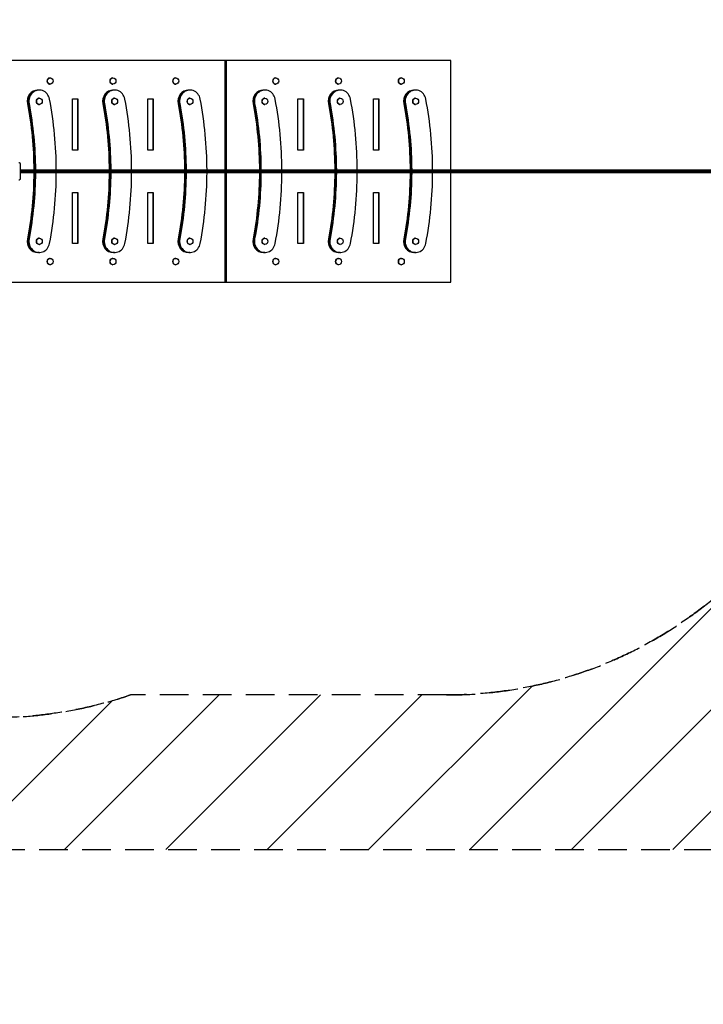
# Model space of a CAD drawing. Units: millimetres. Extents: x -18436 to 17977, y -3692 to 3692.
# Drawn here: x -12361 to -9333, y -3692 to 672 of the extents above; entities that cross this region are included whole.
import ezdxf

# ---------------------------------------------------------------- set-up
doc = ezdxf.new("R2010")
doc.units = ezdxf.units.MM
doc.header["$LTSCALE"] = 20
doc.linetypes.add('HIDDEN', pattern=[9.525, 6.35, -3.175])
for name, color, linetype in [('2d', 230, 'Continuous'), ('CSA-No-EncroachmentZone', 20, 'HIDDEN'), ('CSA-No-EncroachmentZone_Hatch', 20, 'Continuous'), ('CSA-Safetyzone', 63, 'HIDDEN')]:
    doc.layers.add(name, color=color, linetype=linetype)

msp = doc.modelspace()

# ---------------------------------------------------------------- hatches: boundary and pattern name
at = {"layer": 'CSA-No-EncroachmentZone_Hatch', "transparency": 33554687}
h = msp.add_hatch(dxfattribs=at)
h.set_pattern_fill('ANSI31', color=256, scale=100, angle=90)
h.set_pattern_definition([(225, (12982.53, -3006), (224.5064, -224.5064), [])])
edge = h.paths.add_edge_path()
edge.add_arc((-13560.2, -541), 1880.8, 242.1792, 283.3469)
edge.add_line((-13126, -2371), (-12912.4, -2371))
edge.add_arc((-12478.2, -541), 1880.8, 256.6531, 288.8432)
edge.add_line((-11870.7, -2321), (-10470.1, -2321))
edge.add_arc((-10470.1, -471), 1850, 270, 336.5907)
edge.add_line((-8772.4, -1206), (12063.9, -1206))
edge.add_arc((13922.7, -1391.8), 1868.1, 174.2926, 239.782)
edge.add_line((12982.5, -3006), (-15131.8, -3006))
edge.add_line((-15131.8, -3006), (-14438, -2204.4))

# ---------------------------------------------------------------- linework, layer by layer
at = {"layer": '2d'}
for p, q in [((-11450.6, 491), (-12446.4, 491)), ((-11450.6, 6), (-11450.6, 491)), ((-11446.9, 491), (-11450.6, 491)), ((-10451.1, 491), (-11446.9, 491)), ((-11446.9, 491), (-11446.9, 6)), ((-10451.1, 6), (-10451.1, 491)), ((-12226.2, 414), (-12226, 414)), ((-11948, 414), (-11947.8, 414)), ((-11669.8, 414), (-11669.7, 414)), ((-11226.6, 414), (-11226.5, 414)), ((-10948.5, 414), (-10948.3, 414)), ((-10670.3, 414), (-10670.2, 414)), ((-12274.2, 360), (-12281.3, 360)), ((-12226.2, 386), (-12226, 386)), ((-11948, 386), (-11947.8, 386)), ((-11940.4, 360), (-11947.5, 360)), ((-11669.8, 386), (-11669.7, 386)), ((-11606.6, 360), (-11613.7, 360)), ((-11274.7, 360), (-11281.8, 360)), ((-11226.6, 386), (-11226.5, 386)), ((-10948.5, 386), (-10948.3, 386)), ((-10940.9, 360), (-10948, 360)), ((-10670.3, 386), (-10670.2, 386)), ((-10607.1, 360), (-10614.2, 360)), ((-12274.2, 324), (-12274, 324)), ((-12127.6, 320.7), (-12103.1, 320.7)), ((-12127.6, 94.3), (-12127.6, 320.7)), ((-12105, 320.7), (-12105, 94.3)), ((-12103.1, 320.7), (-12103.1, 94.3)), ((-11940.4, 324), (-11940.2, 324)), ((-11793.8, 320.7), (-11769.3, 320.7)), ((-11793.8, 94.3), (-11793.8, 320.7)), ((-11771.2, 320.7), (-11771.2, 94.3)), ((-11769.3, 320.7), (-11769.3, 94.3)), ((-11606.6, 324), (-11606.4, 324)), ((-11274.7, 324), (-11274.5, 324)), ((-11128.1, 320.7), (-11103.6, 320.7)), ((-11128.1, 94.3), (-11128.1, 320.7)), ((-11105.5, 320.7), (-11105.5, 94.3)), ((-11103.6, 320.7), (-11103.6, 94.3)), ((-10940.9, 324), (-10940.7, 324)), ((-10794.3, 320.7), (-10769.8, 320.7)), ((-10794.3, 94.3), (-10794.3, 320.7)), ((-10771.7, 320.7), (-10771.7, 94.3)), ((-10769.8, 320.7), (-10769.8, 94.3)), ((-10607.1, 324), (-10606.9, 324)), ((-12319.6, 300), (-12326.7, 300)), ((-12274.2, 296), (-12274, 296)), ((-11985.8, 300), (-11993, 300)), ((-11940.4, 296), (-11940.2, 296)), ((-11652.1, 300), (-11659.2, 300)), ((-11606.6, 296), (-11606.4, 296)), ((-11320.1, 300), (-11327.2, 300)), ((-11274.7, 296), (-11274.5, 296)), ((-10986.3, 300), (-10993.5, 300)), ((-10940.9, 296), (-10940.7, 296)), ((-10652.5, 300), (-10659.7, 300)), ((-10607.1, 296), (-10606.9, 296)), ((-12103.1, 94.3), (-12127.6, 94.3)), ((-11769.3, 94.3), (-11793.8, 94.3)), ((-11103.6, 94.3), (-11128.1, 94.3)), ((-10769.8, 94.3), (-10794.3, 94.3)), ((-12358.6, 6), (12187.5, 6)), ((-12358.6, 0), (12187.5, 0)), ((-12358.6, -6), (12187.5, -6)), ((-11450.6, -491), (-11450.6, -6)), ((-11446.9, -6), (-11446.9, -491)), ((-10451.1, -491), (-10451.1, -6)), ((-12127.6, -94.3), (-12103.1, -94.3)), ((-12127.6, -320.7), (-12127.6, -94.3)), ((-12105, -94.3), (-12105, -320.7)), ((-12103.1, -94.3), (-12103.1, -320.7)), ((-11793.8, -94.3), (-11769.3, -94.3)), ((-11793.8, -320.7), (-11793.8, -94.3)), ((-11771.2, -94.3), (-11771.2, -320.7)), ((-11769.3, -94.3), (-11769.3, -320.7)), ((-11128.1, -94.3), (-11103.6, -94.3)), ((-11128.1, -320.7), (-11128.1, -94.3)), ((-11105.5, -94.3), (-11105.5, -320.7)), ((-11103.6, -94.3), (-11103.6, -320.7)), ((-10794.3, -94.3), (-10769.8, -94.3)), ((-10794.3, -320.7), (-10794.3, -94.3)), ((-10771.7, -94.3), (-10771.7, -320.7)), ((-10769.8, -94.3), (-10769.8, -320.7)), ((-12319.6, -300), (-12326.7, -300)), ((-12274.2, -296), (-12274, -296)), ((-11985.8, -300), (-11993, -300)), ((-11940.4, -296), (-11940.2, -296)), ((-11652.1, -300), (-11659.2, -300)), ((-11606.6, -296), (-11606.4, -296)), ((-11320.1, -300), (-11327.2, -300)), ((-11274.7, -296), (-11274.5, -296)), ((-10986.3, -300), (-10993.5, -300)), ((-10940.9, -296), (-10940.7, -296)), ((-10652.5, -300), (-10659.7, -300)), ((-10607.1, -296), (-10606.9, -296)), ((-12274.2, -324), (-12274, -324)), ((-12103.1, -320.7), (-12127.6, -320.7)), ((-11940.4, -324), (-11940.2, -324)), ((-11769.3, -320.7), (-11793.8, -320.7)), ((-11606.6, -324), (-11606.4, -324)), ((-11274.7, -324), (-11274.5, -324)), ((-11103.6, -320.7), (-11128.1, -320.7)), ((-10940.9, -324), (-10940.7, -324)), ((-10769.8, -320.7), (-10794.3, -320.7)), ((-10607.1, -324), (-10606.9, -324)), ((-12274.2, -360), (-12281.3, -360)), ((-12226.2, -386), (-12226, -386)), ((-11948, -386), (-11947.8, -386)), ((-11940.4, -360), (-11947.5, -360)), ((-11669.8, -386), (-11669.7, -386)), ((-11606.6, -360), (-11613.7, -360)), ((-11274.7, -360), (-11281.8, -360)), ((-11226.6, -386), (-11226.5, -386)), ((-10948.5, -386), (-10948.3, -386)), ((-10940.9, -360), (-10948, -360)), ((-10670.3, -386), (-10670.2, -386)), ((-10607.1, -360), (-10614.2, -360)), ((-12226.2, -414), (-12226, -414)), ((-11948, -414), (-11947.8, -414)), ((-11669.8, -414), (-11669.7, -414)), ((-11226.6, -414), (-11226.5, -414)), ((-10948.5, -414), (-10948.3, -414)), ((-10670.3, -414), (-10670.2, -414)), ((-12446.4, -491), (-11450.6, -491)), ((-11450.6, -491), (-11446.9, -491)), ((-11446.9, -491), (-10451.1, -491))]:
    msp.add_line(p, q, dxfattribs=at)
for centre, major_axis, start_param, end_param in [((-12226.2, 400), (0, 14), 0, 3.141593), ((-11948, 400), (0, 14), 0, 3.141593), ((-11669.8, 400), (0, 14), 0, 3.141593), ((-11226.6, 400), (0, 14), 0, 3.141593), ((-10948.5, 400), (0, 14), 0, 3.141593), ((-10670.3, 400), (0, 14), 0, 3.141593), ((-12281.3, 310), (0, 50), 0, 1.772154), ((-12280.4, 310), (0, 50), 0, 1.772154), ((-12275.1, 310), (0, 50), 0, 1.772154), ((-12274.2, 310), (0, 50), 4.913747, 8.05534), ((-11947.5, 310), (0, 50), 0, 1.772154), ((-11946.6, 310), (0, 50), 0, 1.772154), ((-11946.6, 310), (0, 50), 0, 1.772154), ((-11941.4, 310), (0, 50), 0, 1.772154), ((-11940.4, 310), (0, 50), 4.913747, 8.05534), ((-11613.7, 310), (0, 50), 0, 1.772154), ((-11612.8, 310), (0, 50), 0, 1.772154), ((-11612.8, 310), (0, 50), 0, 1.772154), ((-11607.6, 310), (0, 50), 0, 1.772154), ((-11606.6, 310), (0, 50), 4.913747, 8.05534), ((-11281.8, 310), (0, 50), 0, 1.772154), ((-11280.9, 310), (0, 50), 0, 1.772154), ((-11280.9, 310), (0, 50), 0, 1.772154), ((-11275.6, 310), (0, 50), 0, 1.772154), ((-11274.7, 310), (0, 50), 4.913747, 8.05534), ((-10948, 310), (0, 50), 0, 1.772154), ((-10947.1, 310), (0, 50), 0, 1.772154), ((-10941.8, 310), (0, 50), 0, 1.772154), ((-10940.9, 310), (0, 50), 4.913747, 8.05534), ((-10614.2, 310), (0, 50), 0, 1.772154), ((-10613.3, 310), (0, 50), 0, 1.772154), ((-10608.1, 310), (0, 50), 0, 1.772154), ((-10607.1, 310), (0, 50), 4.913747, 8.05534), ((-12274.2, 310), (0, 14), 0, 3.141593), ((-13682.3, 0), (0, 1600), 4.716139, 4.913747), ((-11940.4, 310), (0, 14), 0, 3.141593), ((-13348.5, 0), (0, 1600), 4.716139, 4.913747), ((-11606.6, 310), (0, 14), 0, 3.141593), ((-13014.7, 0), (0, 1600), 4.716139, 4.913747), ((-11274.7, 310), (0, 14), 0, 3.141593), ((-12682.8, 0), (0, 1600), 4.716139, 4.913747), ((-10940.9, 310), (0, 14), 0, 3.141593), ((-12349, 0), (0, 1600), 4.716139, 4.913747), ((-10607.1, 310), (0, 14), 0, 3.141593), ((-12015.2, 0), (0, 1600), 4.716139, 4.913747), ((-13682.3, 0), (0, 1600), 4.511031, 4.708639), ((-13348.5, 0), (0, 1600), 4.511031, 4.708639), ((-13014.7, 0), (0, 1600), 4.511031, 4.708639), ((-12682.8, 0), (0, 1600), 4.511031, 4.708639), ((-12349, 0), (0, 1600), 4.511031, 4.708639), ((-12015.2, 0), (0, 1600), 4.511031, 4.708639), ((-12281.3, -310), (0, 50), 1.369438, 3.141593), ((-12280.4, -310), (0, 50), 1.369438, 3.141593), ((-12280.4, -310), (0, 50), 1.369438, 3.141593), ((-12275.1, -310), (0, 50), 1.369438, 3.141593), ((-12275.1, -310), (0, 50), 1.369438, 3.141593), ((-12274.2, -310), (0, 50), 1.369438, 4.511031), ((-12274.2, -310), (0, 14), 0, 3.141593), ((-11947.5, -310), (0, 50), 1.369438, 3.141593), ((-11946.6, -310), (0, 50), 1.369438, 3.141593), ((-11941.4, -310), (0, 50), 1.369438, 3.141593), ((-11941.4, -310), (0, 50), 1.369438, 3.141593), ((-11940.4, -310), (0, 50), 1.369438, 4.511031), ((-11940.4, -310), (0, 14), 0, 3.141593), ((-11613.7, -310), (0, 50), 1.369438, 3.141593), ((-11612.8, -310), (0, 50), 1.369438, 3.141593), ((-11607.6, -310), (0, 50), 1.369438, 3.141593), ((-11606.6, -310), (0, 50), 1.369438, 4.511031), ((-11606.6, -310), (0, 14), 0, 3.141593), ((-11281.8, -310), (0, 50), 1.369438, 3.141593), ((-11280.9, -310), (0, 50), 1.369438, 3.141593), ((-11275.6, -310), (0, 50), 1.369438, 3.141593), ((-11274.7, -310), (0, 50), 1.369438, 4.511031), ((-11274.7, -310), (0, 14), 0, 3.141593), ((-10948, -310), (0, 50), 1.369438, 3.141593), ((-10947.1, -310), (0, 50), 1.369438, 3.141593), ((-10947.1, -310), (0, 50), 1.369438, 3.141593), ((-10941.8, -310), (0, 50), 1.369438, 3.141593), ((-10940.9, -310), (0, 50), 1.369438, 4.511031), ((-10940.9, -310), (0, 14), 0, 3.141593), ((-10614.2, -310), (0, 50), 1.369438, 3.141593), ((-10613.3, -310), (0, 50), 1.369438, 3.141593), ((-10608.1, -310), (0, 50), 1.369438, 3.141593), ((-10608.1, -310), (0, 50), 1.369438, 3.141593), ((-10607.1, -310), (0, 50), 1.369438, 4.511031), ((-10607.1, -310), (0, 14), 0, 3.141593), ((-12226.2, -400), (0, 14), 0, 3.141593), ((-11948, -400), (0, 14), 0, 3.141593), ((-11669.8, -400), (0, 14), 0, 3.141593), ((-11226.6, -400), (0, 14), 0, 3.141593), ((-10948.5, -400), (0, 14), 0, 3.141593), ((-10670.3, -400), (0, 14), 0, 3.141593)]:
    msp.add_ellipse(centre, major_axis=major_axis, ratio=0.927184, start_param=start_param, end_param=end_param, dxfattribs=at)
for centre in [(-12226, 400), (-11947.8, 400), (-11669.7, 400), (-11226.5, 400), (-10948.3, 400), (-10670.2, 400), (-12274, 310), (-11940.2, 310), (-11606.4, 310), (-11274.5, 310), (-10940.7, 310), (-10606.9, 310), (-12274, -310), (-11940.2, -310), (-11606.4, -310), (-11274.5, -310), (-10940.7, -310), (-10606.9, -310), (-12226, -400), (-11947.8, -400), (-11669.7, -400), (-11226.5, -400), (-10948.3, -400), (-10670.2, -400)]:
    msp.add_ellipse(centre, major_axis=(0, 14), ratio=0.927184, dxfattribs=at)
at = {"layer": '2d', "extrusion": (0, 0, -1)}
for centre, start_param, end_param in [((-13689.4, 0), 4.511031, 4.708389), ((-13688.5, 0), 4.511031, 4.708389), ((-13683.2, 0), 4.511031, 4.708389), ((-13682.3, 0), 4.511031, 4.708389), ((-13355.6, 0), 4.511031, 4.708389), ((-13354.7, 0), 4.511031, 4.708389), ((-13349.5, 0), 4.511031, 4.708389), ((-13348.5, 0), 4.511031, 4.708389), ((-13021.8, 0), 4.511031, 4.708389), ((-13020.9, 0), 4.511031, 4.708389), ((-13015.7, 0), 4.511031, 4.708389), ((-13014.7, 0), 4.511031, 4.708389), ((-12689.9, 0), 4.511031, 4.708389), ((-12689, 0), 4.511031, 4.708389), ((-12683.7, 0), 4.511031, 4.708389), ((-12682.8, 0), 4.511031, 4.708389), ((-12356.1, 0), 4.511031, 4.708389), ((-12355.2, 0), 4.511031, 4.708389), ((-12349.9, 0), 4.511031, 4.708389), ((-12349, 0), 4.511031, 4.708389), ((-12022.3, 0), 4.511031, 4.708389), ((-12021.4, 0), 4.511031, 4.708389), ((-12016.2, 0), 4.511031, 4.708389), ((-12015.2, 0), 4.511031, 4.708389), ((-13689.4, 0), 4.716389, 4.913747), ((-13688.5, 0), 4.716389, 4.913747), ((-13683.2, 0), 4.716389, 4.913747), ((-13682.3, 0), 4.716389, 4.913747), ((-13355.6, 0), 4.716389, 4.913747), ((-13354.7, 0), 4.716389, 4.913747), ((-13349.5, 0), 4.716389, 4.913747), ((-13348.5, 0), 4.716389, 4.913747), ((-13021.8, 0), 4.716389, 4.913747), ((-13020.9, 0), 4.716389, 4.913747), ((-13015.7, 0), 4.716389, 4.913747), ((-13014.7, 0), 4.716389, 4.913747), ((-12689.9, 0), 4.716389, 4.913747), ((-12689, 0), 4.716389, 4.913747), ((-12683.7, 0), 4.716389, 4.913747), ((-12682.8, 0), 4.716389, 4.913747), ((-12356.1, 0), 4.716389, 4.913747), ((-12355.2, 0), 4.716389, 4.913747), ((-12349.9, 0), 4.716389, 4.913747), ((-12349, 0), 4.716389, 4.913747), ((-12022.3, 0), 4.716389, 4.913747), ((-12021.4, 0), 4.716389, 4.913747), ((-12016.2, 0), 4.716389, 4.913747), ((-12015.2, 0), 4.716389, 4.913747)]:
    msp.add_ellipse(centre, major_axis=(0, -1500), ratio=0.927184, start_param=start_param, end_param=end_param, dxfattribs=at)
at = {"layer": '2d'}
msp.add_open_spline([(-12364.7, 39), (-12364.1, 39), (-12363.6, 38.9), (-12362.6, 38.6), (-12362.1, 38.4), (-12361.4, 37.9), (-12361.1, 37.6), (-12360.6, 37), (-12360.4, 36.7), (-12360.1, 36.2), (-12360, 36), (-12359.8, 35.5), (-12359.8, 35.3), (-12359.6, 34.7), (-12359.5, 34.4), (-12359.3, 33), (-12359.2, 31.7), (-12359, 27.9), (-12358.9, 25.4), (-12358.8, 19.6), (-12358.7, 16.4), (-12358.6, 9.6), (-12358.6, 5.9), (-12358.6, -1.4), (-12358.6, -5.1), (-12358.6, -12.1), (-12358.7, -15.5), (-12358.8, -21.7), (-12358.9, -24.5), (-12359.1, -29.2), (-12359.2, -31.1), (-12359.4, -33.2), (-12359.4, -33.8), (-12359.6, -34.7), (-12359.7, -35), (-12359.9, -35.7), (-12360, -35.9), (-12360.2, -36.4), (-12360.4, -36.7), (-12361.1, -37.5), (-12361.5, -37.9), (-12362.6, -38.6), (-12363.2, -38.8), (-12364.1, -38.9), (-12364.4, -39), (-12364.7, -39)], degree=3, knots=[4.712389, 4.712389, 4.712389, 4.712389, 4.722839, 4.722839, 4.734336, 4.734336, 4.74895, 4.74895, 4.767829, 4.767829, 4.791347, 4.791347, 4.827213, 4.827213, 4.912796, 4.912796, 5.226955, 5.226955, 5.570114, 5.570114, 5.895089, 5.895089, 6.217253, 6.217253, 6.53877, 6.53877, 6.860533, 6.860533, 7.18385, 7.18385, 7.51412, 7.51412, 7.684051, 7.684051, 7.769016, 7.769016, 7.789528, 7.789528, 7.816517, 7.816517, 7.835611, 7.835611, 7.849113, 7.849113, 7.853982, 7.853982, 7.853982, 7.853982], dxfattribs=at)
at = {"layer": 'CSA-No-EncroachmentZone'}
msp.add_lwpolyline([(12063.9, -1206), (-8772.4, -1206, -0.299019), (-10470.1, -2321), (-11870.7, -2321, -0.141387), (-12912.4, -2371), (-13126, -2371, -0.181585), (-14438, -2204.4), (-15131.8, -3006), (12982.5, -3006, -0.293792)], format="xyb", close=True, dxfattribs=at)
at = {"layer": 'CSA-Safetyzone', "flags": 128}
msp.add_lwpolyline([(-10470.1, -2321), (-11870.7, -2321, -0.141387), (-12912.4, -2371), (-13126, -2371, -0.181585), (-14438, -2204.4), (-15165.5, -3045, -0.999968), (-17985.9, -618.8), (-17450.3, 0), (-17978.4, 610.2, -1), (-15172.9, 3053.5), (-14438, 2204.4, -0.181585), (-13126, 2371), (-12912.4, 2371, -0.141387), (-11870.7, 2321), (-10470.1, 2321, -0.299019), (-8772.4, 1206), (12063.9, 1206, -0.731245), (15332.5, 2617.4), (15977.3, 1870), (16147.3, 1870, -0.420631), (17976.8, 0, -0.420631), (16147.3, -1870), (15977.3, -1870), (15341.8, -2606.6, -0.734174), (12063.9, -1206), (-8772.4, -1206, -0.299019), (-10470.1, -2321)], format="xyb", close=True, dxfattribs=at)

doc.saveas('drawing.dxf')
